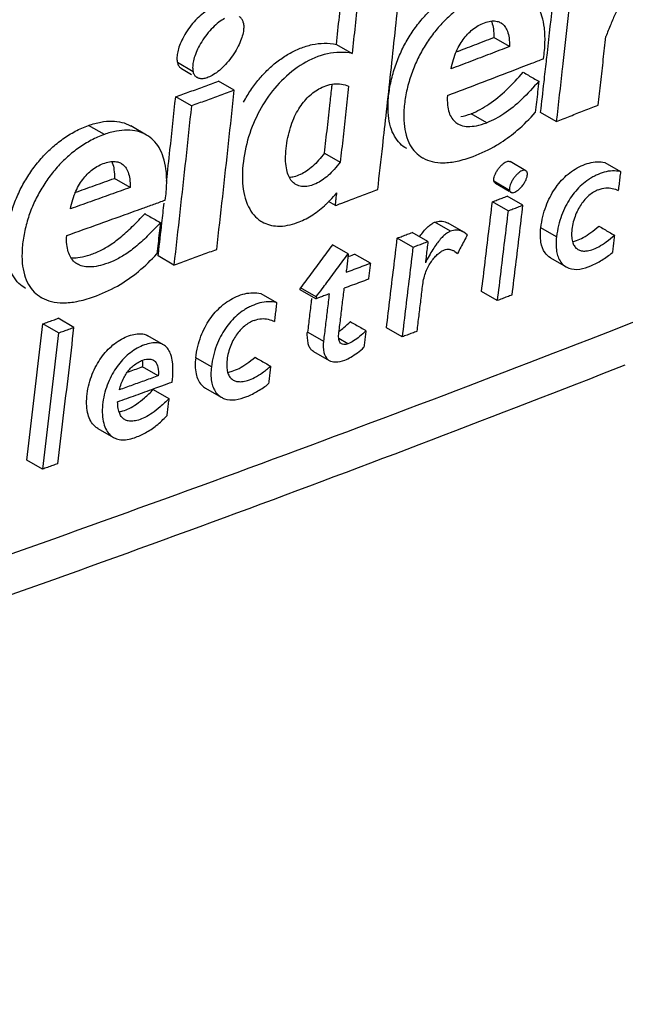
# Model space of a CAD drawing. Extents: x -229 to 1111, y -442 to -148.
# Drawn here: x 253 to 258, y -374 to -365 of the extents above; entities that cross this region are included whole.
import ezdxf

# ---------------------------------------------------------------- set-up
doc = ezdxf.new("R2010")
doc.units = 0
doc.header["$LTSCALE"] = 1.21
doc.header["$MEASUREMENT"] = 0
doc.layers.get('0').update_dxf_attribs({"linetype": 'CONTINUOUS'})

msp = doc.modelspace()

# ---------------------------------------------------------------- linework, layer by layer
for p, q in [((257.20826, -365.65344), (257.06625, -365.57142)), ((255.64279, -365.63369), (255.78488, -365.71576)), ((254.3461, -365.88083), (254.20403, -365.79878)), ((254.24015, -365.85185), (254.33215, -365.90499)), ((254.7181, -366.04884), (254.57601, -365.96677)), ((254.3303, -366.19016), (254.18821, -366.10809)), ((257.00248, -366.34244), (256.86055, -366.26046)), ((257.63219, -366.33067), (257.49035, -366.24874)), ((253.54268, -366.44857), (253.40065, -366.36654)), ((253.92474, -366.45398), (253.78267, -366.37192)), ((255.5352, -366.6174), (255.67723, -366.69944)), ((257.35659, -366.7767), (257.21483, -366.69483)), ((258.07207, -366.70182), (258.21369, -366.78362)), ((253.77593, -366.92834), (253.63386, -366.84628)), ((257.21026, -366.95448), (257.06847, -366.87258)), ((257.08065, -366.89061), (257.20544, -366.96268)), ((257.33042, -367.08853), (257.18865, -367.00664)), ((257.21189, -366.96641), (257.2224, -366.97248)), ((255.63278, -367.09194), (255.57028, -367.05584)), ((257.19526, -367.14059), (257.05347, -367.05869)), ((256.67439, -367.32519), (256.53254, -367.24326)), ((256.7953, -367.33412), (256.65347, -367.25219)), ((256.4706, -367.41749), (256.32854, -367.33544)), ((256.82702, -367.35681), (256.79542, -367.33393)), ((257.63411, -367.37451), (257.49246, -367.29269)), ((255.75037, -367.52836), (255.60842, -367.44638)), ((256.33475, -367.46899), (256.19286, -367.38703)), ((254.17179, -367.63036), (254.02974, -367.54832)), ((255.94974, -367.61425), (255.80768, -367.53219)), ((256.71273, -367.50683), (256.73842, -367.52536)), ((257.57944, -367.56565), (257.72101, -367.64742)), ((254.95981, -367.88725), (255.10178, -367.96925)), ((255.45644, -367.93682), (255.31452, -367.85485)), ((255.45857, -367.91892), (255.31664, -367.83694)), ((257.09717, -367.953), (256.95551, -367.87118)), ((255.45857, -367.91892), (255.45644, -367.93682)), ((253.12868, -368.24475), (252.98664, -368.16271)), ((253.26785, -368.19502), (253.12582, -368.11299)), ((255.3842, -368.23901), (255.5257, -368.32074)), ((256.23682, -368.28149), (256.09504, -368.1996)), ((254.07735, -368.35248), (253.93534, -368.27046)), ((255.74721, -368.34356), (255.66462, -368.29585)), ((255.43415, -368.4122), (255.57601, -368.49413)), ((254.51113, -368.55285), (254.36917, -368.47086)), ((254.03098, -368.63271), (253.88899, -368.5507)), ((253.9843, -368.75803), (254.12626, -368.84002)), ((254.45904, -368.74579), (254.60097, -368.82777)), ((253.48347, -369.10939), (253.62544, -369.19139)), ((252.98227, -369.47843), (252.84028, -369.39643))]:
    msp.add_line(p, q)
at = {"linetype": 'Continuous'}
msp.add_open_spline([(178.38868, -413.53507), (166.12242, -408.90468), (169.30408, -385.06821), (172.48574, -361.23175), (173.77039, -345.56227), (175.65319, -322.59668), (162.56444, -292.18334), (182.36389, -266.66038), (213.38045, -279.36133), (238.03773, -260.61044), (267.06786, -248.51684), (274.29424, -253.09741), (274.42467, -253.1855)], degree=3, knots=[434.0367702, 434.0367702, 434.0367702, 434.0367702, 486.2874243, 486.2874243, 486.2874243, 532.9323828, 554.6514768, 580.2153552, 607.4393919, 639.2067029, 674.7913574, 675.4595365, 675.4595365, 675.4595365, 675.4595365], dxfattribs=at)
msp.add_spline([(174.42908, -362.20304), (172.97158, -315.58086), (169.08491, -294.21236), (185.11743, -274.3008), (212.32413, -275.2721), (241.47418, -262.64525), (275.96839, -253.9036), (279.85507, -297.61189), (281.31257, -355.88962), (282.28423, -395.22709), (248.27585, -402.5118), (208.43746, -410.76781), (180.74493, -414.65299), (174.42908, -362.20304)], degree=3, dxfattribs=at)
for points, start_tangent, end_tangent in [([(265.25329, -361.18629), (255.25769, -363.32416), (245.25865, -365.45957), (235.25618, -367.59253)], (-0.9778513, -0.209301), (-0.9780423, -0.2084064)), ([(255.64279, -365.63369), (255.66933, -365.38306), (255.69558, -365.13219), (255.72154, -364.88107)], (0.1060816, 0.9943574), (0.1020752, 0.9947767)), ([(256.06136, -366.55253), (256.09606, -366.24085), (256.17307, -365.53128), (256.24755, -364.81957)], (0.1115089, 0.9937634), (0.1021776, 0.9947662)), ([(257.54457, -365.76995), (257.59765, -365.29018), (257.64959, -364.80943)], (0.1112412, 0.9937934), (0.1060822, 0.9943574)), ([(255.86366, -364.96316), (255.83772, -365.2143), (255.81145, -365.46516), (255.78488, -365.71576)], (-0.1021051, -0.9947736), (-0.1061325, -0.994352)), ([(257.7916, -364.89146), (257.73963, -365.37219), (257.69173, -365.8051)], (-0.1061912, -0.9943457), (-0.1111413, -0.9938046)), ([(256.27842, -366.57692), (256.21928, -366.5316), (256.16853, -366.46461), (256.13317, -366.38068), (256.11335, -366.27722), (256.11107, -366.15342), (256.12703, -366.01751), (256.16017, -365.87829), (256.20772, -365.74608), (256.26705, -365.62339), (256.3375, -365.50906), (256.4194, -365.40267), (256.51091, -365.30669), (256.6118, -365.22223), (256.72143, -365.15151), (256.83946, -365.09629)], (-0.864998, 0.5017753), (0.9344713, 0.3560385)), ([(256.98156, -365.17836), (256.86487, -365.23284), (256.75618, -365.30262), (256.6559, -365.38604), (256.56456, -365.48117), (256.48256, -365.58684), (256.41151, -365.70115), (256.35207, -365.82279), (256.30448, -365.95297), (256.27076, -366.09039), (256.25373, -366.22528), (256.25446, -366.34925), (256.27298, -366.45504), (256.3076, -366.54136), (256.35776, -366.61003), (256.42041, -366.65894)], (-0.9344596, -0.3560692), (0.8650478, -0.5016895)), ([(257.52982, -365.61115), (257.52406, -365.48345), (257.50161, -365.37769), (257.46441, -365.29163), (257.4133, -365.22385), (257.35401, -365.17824)], (0.0234431, 0.9997252), (-0.8654681, 0.500964)), ([(258.23312, -365.22873), (258.213, -365.26375), (258.16781, -365.3528), (258.12421, -365.45296), (258.08097, -365.56335)], (-0.5127389, -0.8585446), (-0.3559863, -0.9344912)), ([(254.6207, -365.29934), (254.60442, -365.29251), (254.57295, -365.28948), (254.53447, -365.297), (254.48954, -365.31674), (254.43856, -365.35038), (254.38334, -365.39908), (254.3285, -365.46042), (254.28042, -365.52862), (254.24333, -365.59631), (254.21802, -365.65887), (254.20377, -365.71413), (254.19952, -365.76098), (254.20399, -365.79875)], (-0.8675284, 0.4973876), (0.2416092, -0.9703736)), ([(254.631, -365.39917), (254.57929, -365.43351), (254.52444, -365.48215), (254.47069, -365.54238), (254.42355, -365.60904), (254.38636, -365.67642), (254.36061, -365.73944)], (-0.8753677, -0.4834577), (-0.317883, -0.9481299)), ([(254.79973, -365.4346), (254.78851, -365.40723), (254.77095, -365.38691), (254.76281, -365.38142)], (-0.2454408, 0.9694116), (-0.867492, 0.4974511)), ([(254.79973, -365.4346), (254.80407, -365.47068), (254.80036, -365.51627), (254.78683, -365.57089)], (0.2433135, -0.9699477), (-0.3074732, -0.9515567)), ([(256.68114, -365.85445), (256.70148, -365.77), (256.72914, -365.69487), (256.76194, -365.63056), (256.79871, -365.57622), (256.84034, -365.52912), (256.88715, -365.48883)], (0.1802678, 0.9836176), (0.8044205, 0.5940603)), ([(256.88715, -365.48883), (256.93972, -365.45608), (256.99774, -365.43203), (257.05166, -365.42139), (257.09705, -365.42485), (257.12991, -365.43789)], (0.8044205, 0.5940603), (0.8655261, -0.5008638)), ([(257.04395, -365.42267), (257.04787, -365.43239), (257.06262, -365.49283)], (0.3972917, -0.9176924), (0.1370601, -0.9905627)), ([(257.06262, -365.49283), (257.06625, -365.5714)], (0.1370601, -0.9905627), (-0.0304125, -0.9995374)), ([(257.12991, -365.43789), (257.13534, -365.44124), (257.1663, -365.47046), (257.18977, -365.51407), (257.20461, -365.57463), (257.20826, -365.65344)], (0.8655261, -0.5008638), (-0.0305337, -0.9995337)), ([(254.78683, -365.57089), (254.76201, -365.63332), (254.72546, -365.70109), (254.67803, -365.76942), (254.62409, -365.83086), (254.56912, -365.88001), (254.51761, -365.91473)], (-0.3074732, -0.9515567), (-0.8705751, -0.4920356)), ([(256.72688, -365.70103), (256.8908, -365.63853), (257.06625, -365.57142)], (0.9345512, 0.3558286), (0.9338126, 0.3577626)), ([(258.01081, -366.18359), (258.03441, -365.97703), (258.0578, -365.77028), (258.08097, -365.56335)], (0.1141002, 0.9934692), (0.1107111, 0.9938526)), ([(254.80324, -366.15532), (254.86862, -366.04673), (254.94221, -365.94869), (255.02445, -365.8604), (255.11499, -365.78301), (255.21278, -365.71841), (255.31526, -365.66892), (255.42198, -365.63567), (255.53163, -365.62274), (255.64275, -365.63367)], (0.4721433, 0.8815218), (0.978559, -0.2059665)), ([(257.20826, -365.65344), (257.03283, -365.72056), (256.85712, -365.78756), (256.68114, -365.85445)], (-0.9337894, -0.3578232), (-0.934939, -0.3548086)), ([(257.51664, -365.76322), (257.52982, -365.61115)], (0.1421386, 0.9898468), (0.0234431, 0.9997252)), ([(254.36061, -365.73944), (254.34602, -365.79533), (254.34161, -365.84298), (254.3461, -365.88083)], (-0.317883, -0.9481299), (0.2416588, -0.9703613)), ([(255.78488, -365.71576), (255.56143, -365.71835), (255.34087, -365.80867)], (-0.9785593, 0.2059652), (-0.8572064, -0.514973)), ([(257.4111, -365.80388), (257.51664, -365.76322)], (0.9332672, 0.3591828), (0.933032, 0.3597933)), ([(257.5425, -365.78847), (257.54457, -365.76995)], (0.1113401, 0.9937824), (0.1112411, 0.9937934)), ([(254.20399, -365.79875), (254.21576, -365.82773), (254.23407, -365.84788), (254.24016, -365.85183)], (0.2415781, -0.9703814), (0.8675549, -0.4973414)), ([(255.34087, -365.80867), (255.14637, -365.96241), (254.9945, -366.15354), (254.88067, -366.37767), (254.81024, -366.62873), (254.79408, -366.88998), (254.8473, -367.10415), (254.95943, -367.23363), (254.97005, -367.24004)], (-0.8572064, -0.514973), (0.868403, -0.4958591)), ([(257.22746, -365.87444), (257.31481, -365.84091)], (0.9336742, 0.3581237), (0.933481, 0.3586269)), ([(257.31481, -365.84091), (257.4111, -365.80388)], (0.933481, 0.3586269), (0.9332672, 0.3591828)), ([(257.52172, -365.97313), (257.5425, -365.78847)], (0.1123367, 0.9936702), (0.11134, 0.9937824)), ([(257.68649, -365.85193), (257.63219, -366.33067)], (-0.1113963, -0.9937761), (-0.1140125, -0.9934793)), ([(257.69173, -365.8051), (257.68649, -365.85193)], (-0.1111413, -0.9938046), (-0.1113963, -0.9937761)), ([(254.38225, -365.9339), (254.37585, -365.92972), (254.35771, -365.90958), (254.3461, -365.88083)], (-0.8675462, 0.4973567), (-0.2416588, 0.9703613)), ([(254.40068, -365.94132), (254.38225, -365.9339)], (-0.9682444, 0.2500055), (-0.8675462, 0.4973567)), ([(254.51761, -365.91473), (254.47173, -365.9356), (254.43247, -365.94383), (254.40068, -365.94132)], (-0.8705751, -0.4920356), (-0.9682444, 0.2500055)), ([(256.64685, -366.09595), (256.93753, -365.98535), (257.22746, -365.87444)], (0.934942, 0.3548005), (0.9336742, 0.3581236)), ([(256.86052, -366.26044), (257.02263, -366.17529), (257.18102, -366.0455), (257.33386, -365.88492)], (0.9340744, 0.3570785), (0.664187, 0.7475665)), ([(257.33191, -365.88536), (257.37931, -365.91286), (257.42673, -365.94025), (257.47412, -365.96774)], (0.8659387, -0.5001501), (0.8659387, -0.5001501)), ([(254.18821, -366.10809), (254.31761, -366.06104), (254.44687, -366.01393)], (0.93993, 0.3413672), (0.9394202, 0.3427676)), ([(254.44687, -366.01393), (254.576, -365.96676)], (0.9394202, 0.3427676), (0.9391639, 0.3434692)), ([(255.18769, -366.57576), (255.20314, -366.47673), (255.22631, -366.3867), (255.2563, -366.3055), (255.29218, -366.23379), (255.33359, -366.17128), (255.37914, -366.11806), (255.4293, -366.07302), (255.48455, -366.03637), (255.54612, -366.00781)], (0.1096175, 0.9939738), (0.9374164, 0.3482104)), ([(255.54612, -366.00781), (255.61889, -365.99147), (255.68818, -365.9928), (255.75302, -366.01197)], (0.9374164, 0.3482104), (0.8888586, -0.4581816)), ([(255.58594, -366.15928), (255.60183, -366.01388)], (0.1090087, 0.9940408), (0.1082326, 0.9941256)), ([(255.60183, -366.01388), (255.6039, -365.99485)], (0.1082327, 0.9941256), (0.1081121, 0.9941387)), ([(255.75302, -366.01197), (255.72802, -366.24136), (255.70276, -366.47051), (255.67723, -366.69944)], (-0.1077271, -0.9941805), (-0.1114486, -0.9937702)), ([(257.47412, -365.96774), (257.31795, -366.13227)], (-0.6644028, -0.7473747), (-0.7248243, -0.6889338)), ([(257.47412, -365.96774), (257.46359, -366.06136)], (-0.1115424, -0.9937597), (-0.1120682, -0.9937005)), ([(257.49035, -366.24874), (257.52172, -365.97313)], (0.1138607, 0.9934967), (0.1123367, 0.9936702)), ([(254.10574, -366.8704), (254.13654, -366.58914), (254.18822, -366.1081)], (0.1095956, 0.9939763), (0.1055175, 0.9944175)), ([(254.7181, -366.04884), (254.58898, -366.09601), (254.45971, -366.14311), (254.3303, -366.19016)], (-0.9391719, -0.3434475), (-0.9399411, -0.3413367)), ([(254.55949, -367.48898), (254.61352, -367.00993), (254.66639, -366.52988), (254.7181, -366.04884)], (0.1133755, 0.9935522), (0.1055915, 0.9944096)), ([(256.64685, -366.09595), (256.64832, -366.183), (256.66228, -366.25034), (256.68748, -366.3026), (256.72304, -366.34117), (256.73975, -366.35234)], (-0.0591764, -0.9982475), (0.8665491, -0.4990918)), ([(257.46359, -366.06136), (257.45301, -366.15493), (257.4424, -366.24843)], (-0.1120683, -0.9937005), (-0.1130745, -0.9935865)), ([(254.3303, -366.19016), (254.27862, -366.67122), (254.22579, -367.15129), (254.17179, -367.63036)], (-0.1055219, -0.994417), (-0.1133016, -0.9935606)), ([(255.5352, -366.6174), (255.56069, -366.38844), (255.58594, -366.15928)], (0.1113682, 0.9937792), (0.1090087, 0.9940408)), ([(257.31795, -366.13227), (257.15869, -366.26118), (257.00248, -366.34244)], (-0.7248243, -0.6889338), (-0.934046, -0.3571527)), ([(257.63219, -366.33067), (257.75854, -366.2817), (257.88475, -366.23268), (258.0108, -366.18359)], (0.9325691, 0.3609915), (0.9317098, 0.3632036)), ([(256.76706, -366.28753), (256.86052, -366.26044)], (0.9824228, 0.1866694), (0.9340759, 0.3570746)), ([(257.13175, -366.52147), (257.27958, -366.41043), (257.4424, -366.24843)], (0.8401046, 0.5424245), (0.6565689, 0.7542661)), ([(252.7053, -367.14217), (252.75368, -367.0098), (252.8143, -366.8872), (252.88647, -366.77318), (252.97043, -366.66741), (253.06425, -366.57238), (253.16763, -366.4892), (253.27988, -366.42), (253.40061, -366.36651)], (0.2895747, 0.9571554), (0.9414571, 0.3371327)), ([(253.40061, -366.36651), (253.51156, -366.3363), (253.61182, -366.32748), (253.70096, -366.33895), (253.77871, -366.36967), (253.78267, -366.37192)], (0.9414582, 0.3371297), (0.8655275, -0.5008615)), ([(256.73975, -366.35234), (256.76978, -366.36579), (256.83123, -366.37618), (256.90874, -366.36958), (257.00248, -366.34244)], (0.8665491, -0.4990918), (0.934046, 0.3571527)), ([(253.54268, -366.44857), (253.42346, -366.50123), (253.31216, -366.56948), (253.20931, -366.65169), (253.11559, -366.74593), (253.03153, -366.85096), (252.95882, -366.96482), (252.89814, -367.08621), (252.84976, -367.21625), (252.81577, -367.35362), (252.79895, -367.48863), (252.80041, -367.6129), (252.8201, -367.71909), (252.85624, -367.80586), (252.90818, -367.87503), (252.97154, -367.92386)], (-0.9414766, -0.3370784), (0.8650657, -0.5016585)), ([(253.92474, -366.45399), (253.91851, -366.45048), (253.84039, -366.42034), (253.7512, -366.40951), (253.65181, -366.41869), (253.54268, -366.44857)], (-0.8655131, 0.5008863), (-0.9414766, -0.3370784)), ([(254.09356, -367.04271), (254.10657, -366.8897), (254.10006, -366.76121), (254.0764, -366.65476), (254.0377, -366.5681), (253.98487, -366.49974), (253.92474, -366.45399)], (0.1423673, 0.9898139), (-0.8655131, 0.5008863)), ([(255.27613, -366.90202), (255.26332, -366.89364), (255.23108, -366.86104), (255.20615, -366.81438), (255.18945, -366.75188), (255.18262, -366.67281), (255.18769, -366.57576)], (-0.8659948, 0.5000531), (0.1096175, 0.9939738)), ([(256.01652, -366.94825), (256.06136, -366.55253)], (0.1136661, 0.993519), (0.1115089, 0.9937634)), ([(256.87995, -366.64671), (257.0924, -366.54581), (257.13175, -366.52147)], (0.9342304, 0.3566701), (0.8401046, 0.5424245)), ([(255.53517, -366.61739), (255.48169, -366.68166), (255.42688, -366.73721), (255.37078, -366.78125), (255.31745, -366.81101)], (-0.6158129, -0.7878924), (-0.9092124, -0.4163325)), ([(256.42041, -366.65894), (256.42485, -366.66146), (256.50906, -366.69355), (256.61173, -366.70447), (256.73467, -366.69033), (256.87995, -366.64671)], (0.8650478, -0.5016895), (0.9342304, 0.3566701)), ([(253.44833, -366.75723), (253.50356, -366.72483), (253.56099, -366.70272), (253.61604, -366.69309), (253.66322, -366.69769), (253.69502, -366.71071)], (0.8187146, 0.5742007), (0.8655656, -0.5007955)), ([(253.60942, -366.6939), (253.61476, -366.70664), (253.62996, -366.76756)], (0.4169356, -0.908936), (0.141346, -0.9899603)), ([(253.69502, -366.71071), (253.70171, -366.71488), (253.73294, -366.74459), (253.75696, -366.78905), (253.77204, -366.84965), (253.77594, -366.92834)], (0.8655656, -0.5007955), (-0.0278722, -0.9996115)), ([(255.67723, -366.69944), (255.62307, -366.76446), (255.56814, -366.81996), (255.51257, -366.86347), (255.45662, -366.89437)], (-0.6158348, -0.7878753), (-0.9127248, -0.4085749)), ([(257.07874, -366.81071), (257.09221, -366.78367), (257.11041, -366.75631), (257.131, -366.73225), (257.15162, -366.71338), (257.17057, -366.70026), (257.18752, -366.69265), (257.20235, -366.69099), (257.21433, -366.69454), (257.21483, -366.69483)], (0.3851848, 0.9228395), (0.8647432, -0.5022143)), ([(257.49245, -367.29269), (257.51095, -367.19024), (257.53924, -367.09796), (257.57553, -367.01545), (257.61806, -366.94268), (257.66689, -366.87838), (257.72281, -366.82145), (257.78676, -366.77222), (257.85643, -366.73364), (257.92924, -366.70724), (258.00176, -366.6968), (258.07205, -366.70181)], (0.1198904, 0.9927871), (0.9910656, -0.1333755)), ([(253.23649, -367.12162), (253.25711, -367.03704), (253.28508, -366.96264), (253.31895, -366.898), (253.35726, -366.84331), (253.39987, -366.79703), (253.44833, -366.75723)], (0.1808512, 0.9835105), (0.8187146, 0.5742007)), ([(253.62996, -366.76756), (253.63386, -366.84627)], (0.141346, -0.9899603), (-0.0278645, -0.9996117)), ([(255.31745, -366.81101), (255.31403, -366.81256), (255.25883, -366.83167), (255.21827, -366.83811)], (-0.9092124, -0.4163326), (-0.9980158, -0.0629632)), ([(257.06845, -366.87258), (257.06717, -366.85632), (257.07045, -366.8353), (257.07874, -366.81071)], (-0.2365924, 0.971609), (0.3851848, 0.9228395)), ([(257.35659, -366.7767), (257.35607, -366.77641), (257.3441, -366.77287), (257.32929, -366.77453), (257.31237, -366.78213), (257.29345, -366.79523), (257.27285, -366.81407), (257.25226, -366.8381), (257.23405, -366.86546), (257.22055, -366.89252), (257.21224, -366.91714), (257.20893, -366.93818)], (-0.8647942, 0.5021265), (-0.0488433, -0.9988065)), ([(257.29928, -366.94198), (257.32333, -366.9157), (257.34413, -366.88575), (257.35851, -366.8575), (257.36711, -366.83223), (257.37058, -366.81087)], (0.7288751, 0.6846467), (0.051108, 0.9986931)), ([(257.36925, -366.79437), (257.36463, -366.78391), (257.35659, -366.7767)], (-0.2163055, 0.9763257), (-0.8647942, 0.5021265)), ([(257.37058, -366.81087), (257.36925, -366.79437)], (0.0511079, 0.9986931), (-0.2446892, 0.9696016)), ([(257.95256, -366.83913), (257.92535, -366.85611), (257.86307, -366.90458), (257.80783, -366.96112)], (-0.8639971, -0.5034967), (-0.6517597, -0.7584255)), ([(257.9933, -366.81769), (257.95256, -366.83913)], (-0.9041856, -0.4271397), (-0.8639971, -0.5034967)), ([(258.21369, -366.78363), (258.13994, -366.77871), (258.06581, -366.79046), (257.9933, -366.81769)], (-0.9910818, 0.1332549), (-0.9041856, -0.4271397)), ([(258.21369, -366.78362), (258.20682, -366.84129), (258.19994, -366.89894), (258.19304, -366.95656)], (-0.1180899, -0.9930029), (-0.1190477, -0.9928885)), ([(253.77593, -366.92834), (253.59638, -366.99288), (253.41657, -367.0573), (253.23649, -367.12162)], (-0.9408793, -0.3387421), (-0.9419134, -0.3358558)), ([(253.27451, -366.97525), (253.45432, -366.91082), (253.63386, -366.84628)], (0.9415577, 0.3368517), (0.9408691, 0.3387705)), ([(255.45662, -366.89437), (255.40202, -366.91344), (255.34971, -366.92052), (255.30256, -366.91373), (255.27613, -366.90202)], (-0.9127248, -0.4085749), (-0.8659948, 0.5000531)), ([(257.08067, -366.89057), (257.07406, -366.88475), (257.06845, -366.87258)], (-0.8599771, 0.5103326), (-0.2366153, 0.9716034)), ([(258.01454, -366.94871), (258.0795, -366.93256), (258.139, -366.93678), (258.19304, -366.95656)], (0.9314295, 0.3639218), (0.9060526, -0.4231652)), ([(255.58387, -367.04542), (255.64597, -366.97629)], (0.6935804, 0.7203792), (0.6455629, 0.7637071)), ([(255.63278, -367.09194), (255.63718, -367.0534), (255.64158, -367.01485), (255.64597, -366.97629)], (0.1135865, 0.9935281), (0.1129556, 0.9936)), ([(255.68227, -367.07347), (255.76084, -367.04411), (255.88875, -366.99621), (256.01651, -366.94826)], (0.9368001, 0.3498652), (0.9360971, 0.3517417)), ([(257.05347, -367.05869), (257.09855, -367.04134), (257.1436, -367.024), (257.18864, -367.00664)], (0.9333658, 0.3589266), (0.933066, 0.3597053)), ([(257.20893, -366.93818), (257.2102, -366.95445)], (-0.0488433, -0.9988065), (0.2362784, -0.9716854)), ([(257.2102, -366.95445), (257.21579, -366.9666), (257.22242, -366.97244)], (0.2362785, -0.9716854), (0.8598937, -0.5104731)), ([(257.22242, -366.97244), (257.22529, -366.97388), (257.2386, -366.97565), (257.25587, -366.97144), (257.27641, -366.96036)], (0.8598938, -0.510473), (0.8305547, 0.5569371)), ([(257.27641, -366.96036), (257.29928, -366.94198)], (0.8305547, 0.5569371), (0.7288751, 0.6846467)), ([(257.80783, -366.96112), (257.75917, -367.02541), (257.71674, -367.09825), (257.68048, -367.181), (257.65236, -367.27314), (257.63411, -367.37451)], (-0.6517597, -0.7584255), (-0.1200804, -0.9927642)), ([(258.01454, -366.94871), (257.96943, -366.97136), (257.92806, -367.00163), (257.89043, -367.03888), (257.85667, -367.08242), (257.82703, -367.13252), (257.8015, -367.19104), (257.78231, -367.2571), (257.7722, -367.32292), (257.77182, -367.38194), (257.78114, -367.42864), (257.79859, -367.46325), (257.82368, -367.48732), (257.82762, -367.48974)], (-0.9314295, -0.3639218), (0.8652472, -0.5013455)), ([(253.89005, -367.1163), (253.98956, -367.08035)], (0.9405955, 0.3395294), (0.9404014, 0.3400666)), ([(253.98956, -367.08035), (254.09356, -367.04271)], (0.9404014, 0.3400666), (0.9401977, 0.3406293)), ([(254.06363, -367.24884), (254.08371, -367.06922)], (0.1116081, 0.9937523), (0.1106471, 0.9938598)), ([(255.28855, -367.24585), (255.41276, -367.18587), (255.53357, -367.09443)], (0.9376092, 0.3476908), (0.7398914, 0.6727264)), ([(255.53357, -367.09443), (255.5567, -367.0727)], (0.7398914, 0.6727264), (0.7180547, 0.6959866)), ([(255.5567, -367.0727), (255.57201, -367.05756)], (0.7180547, 0.6959866), (0.7040667, 0.7101339)), ([(255.57201, -367.05756), (255.58387, -367.04542)], (0.7040667, 0.7101339), (0.6935805, 0.7203792)), ([(255.63278, -367.09194), (255.68227, -367.07347)], (0.9369036, 0.3495879), (0.9368001, 0.3498652)), ([(256.95551, -367.87118), (256.98854, -367.60067), (257.02119, -367.32984), (257.05347, -367.05869)], (0.121937, 0.9925378), (0.1174597, 0.9930777)), ([(257.19526, -367.14059), (257.24034, -367.12324), (257.28539, -367.10589), (257.33042, -367.08853)], (0.9333274, 0.3590265), (0.9330258, 0.3598094)), ([(257.23231, -367.90093), (257.26539, -367.63046), (257.29809, -367.35966), (257.33042, -367.08853)], (0.12216, 0.9925104), (0.117654, 0.9930546)), ([(253.20199, -367.36315), (253.4999, -367.25664), (253.79709, -367.14983)], (0.9419184, 0.3358419), (0.9407761, 0.3390284)), ([(253.30293, -367.56359), (253.38886, -367.5455), (253.48812, -367.50815), (253.58724, -367.45403), (253.68651, -367.38115), (253.79473, -367.28283), (253.91098, -367.16391)], (0.9937446, 0.1116763), (0.676244, 0.7366777)), ([(253.79709, -367.14983), (253.89005, -367.1163)], (0.9407761, 0.3390284), (0.9405955, 0.3395294)), ([(253.90762, -367.16493), (253.95504, -367.19241), (254.00247, -367.21981), (254.04988, -367.24729)], (0.8659387, -0.5001501), (0.8659387, -0.5001501)), ([(257.19527, -367.14058), (257.16294, -367.41172), (257.13025, -367.68252), (257.09717, -367.953)], (-0.1176226, -0.9930584), (-0.1221274, -0.9925144)), ([(254.04988, -367.24729), (253.93103, -367.37052), (253.82184, -367.46873)], (-0.6765143, -0.7364295), (-0.7759465, -0.6307987)), ([(254.03187, -367.52961), (254.06363, -367.24884)], (0.1131483, 0.9935781), (0.1116081, 0.9937523)), ([(254.04988, -367.24729), (254.0394, -367.34095)], (-0.1108496, -0.9938372), (-0.1113677, -0.9937793)), ([(254.97005, -367.24004), (255.10916, -367.27846), (255.28855, -367.24585)], (0.868403, -0.4958591), (0.9376092, 0.3476908)), ([(256.40704, -367.35787), (256.44063, -367.31562), (256.47336, -367.28201), (256.50456, -367.25771)], (0.5903249, 0.8071658), (0.8397542, 0.5429667)), ([(256.50456, -367.25771), (256.53253, -367.24325)], (0.8397542, 0.5429667), (0.934502, 0.3559579)), ([(256.53253, -367.24325), (256.58734, -367.23282), (256.6394, -367.24494), (256.65349, -367.25217)], (0.9345085, 0.3559407), (0.8661186, -0.4998386)), ([(257.94459, -367.33736), (258.0183, -367.27826)], (0.8062857, 0.5915262), (0.7566782, 0.6537875)), ([(258.017, -367.27855), (258.06424, -367.30589), (258.11149, -367.33318), (258.15872, -367.36052)], (0.8659387, -0.5001501), (0.8659387, -0.5001501)), ([(253.29895, -367.62211), (253.27299, -367.60349), (253.23947, -367.56332), (253.21595, -367.51093), (253.20318, -367.44488), (253.20199, -367.36315)], (-0.8649992, 0.5017732), (0.0571538, 0.9983654)), ([(254.0394, -367.34095), (254.02889, -367.43455), (254.01834, -367.52809)], (-0.1113677, -0.9937793), (-0.1123732, -0.9936661)), ([(256.19286, -367.38703), (256.23853, -367.36974), (256.28419, -367.35243), (256.32982, -367.33513)], (0.9352387, 0.3540178), (0.9349447, 0.3547934)), ([(256.3955, -367.37407), (256.40704, -367.35787)], (0.5703761, 0.8213836), (0.5903249, 0.8071657)), ([(256.67439, -367.32519), (256.6465, -367.3396), (256.61535, -367.36383), (256.58269, -367.39733)], (-0.9344798, -0.3560162), (-0.6583893, -0.7526776)), ([(256.72832, -367.31474), (256.67439, -367.32519)], (-0.9999399, 0.0109657), (-0.9344798, -0.3560162)), ([(256.79532, -367.33409), (256.77997, -367.32629), (256.72832, -367.31474)], (-0.8660278, 0.4999959), (-0.9999399, 0.0109657)), ([(256.82702, -367.35681), (256.79723, -367.41336)], (-0.4649213, -0.885352), (-0.4645756, -0.8855335)), ([(257.57965, -367.56531), (257.53029, -367.52012), (257.49341, -367.42414), (257.49245, -367.29269)], (-0.8586035, 0.5126403), (0.1198929, 0.9927868)), ([(257.63411, -367.37451), (257.63521, -367.50696), (257.67308, -367.60359), (257.72125, -367.64704)], (-0.1200804, -0.9927642), (0.8590213, -0.5119398)), ([(257.77912, -367.41856), (257.81394, -367.40921), (257.87594, -367.38179), (257.94459, -367.33736)], (0.9818837, 0.1894845), (0.8062857, 0.5915263)), ([(257.95367, -367.49157), (258.01562, -367.46455), (258.08452, -367.42028), (258.15872, -367.36052)], (0.9496004, 0.313463), (0.7570638, 0.6533409)), ([(258.15872, -367.36052), (258.15228, -367.41308), (258.14584, -367.46561), (258.13938, -367.51813)], (-0.1213298, -0.9926122), (-0.1222087, -0.9925044)), ([(252.8295, -367.84181), (252.76997, -367.79678), (252.71747, -367.72948), (252.68061, -367.64546), (252.6595, -367.54195), (252.6563, -367.418)], (-0.8650535, 0.5016796), (0.0479212, 0.9988511)), ([(255.60842, -367.44638), (255.51037, -367.57701), (255.41401, -367.70768), (255.31664, -367.83694)], (-0.5976589, -0.8017505), (-0.5993518, -0.8004857)), ([(256.16063, -367.65821), (256.19287, -367.38703)], (0.1187964, 0.9929186), (0.1172904, 0.9930977)), ([(256.33475, -367.46899), (256.38006, -367.45183), (256.42534, -367.43466), (256.4706, -367.41749)], (0.9352107, 0.3540918), (0.9349175, 0.3548652)), ([(256.4706, -367.41749), (256.46295, -367.48208), (256.45527, -367.54664), (256.44758, -367.6112)], (-0.1174581, -0.9930778), (-0.1185267, -0.9929509)), ([(256.5472, -367.44214), (256.51517, -367.4896)], (-0.5870154, -0.8095757), (-0.5337543, -0.8456396)), ([(256.58269, -367.39733), (256.54913, -367.4395), (256.5472, -367.44214)], (-0.6583893, -0.7526776), (-0.5870154, -0.8095757)), ([(256.79723, -367.41336), (256.76795, -367.46937), (256.73842, -367.52536)], (-0.4645756, -0.8855335), (-0.4656644, -0.8849614)), ([(253.82184, -367.46873), (253.71888, -367.54265), (253.62138, -367.59413), (253.5298, -367.62789), (253.4468, -367.64543), (253.37525, -367.64613), (253.31765, -367.63147), (253.29895, -367.62211)], (-0.7759465, -0.6307987), (-0.8649992, 0.5017732)), ([(253.44342, -367.91843), (253.66063, -367.82073), (253.85195, -367.68802), (254.01834, -367.52809)], (0.9412822, 0.3376207), (0.6683222, 0.7438719)), ([(254.02974, -367.54832), (254.03187, -367.52961)], (0.1132525, 0.9935662), (0.1131483, 0.9935781)), ([(254.17179, -367.63036), (254.30116, -367.5833), (254.4304, -367.53617), (254.55949, -367.48899)], (0.9398696, 0.3415336), (0.9390981, 0.3436491)), ([(255.51463, -367.84461), (255.5558, -367.78983), (255.65216, -367.65915), (255.75037, -367.52837)], (0.6029953, 0.7977447), (0.5976865, 0.8017299)), ([(255.75037, -367.52836), (255.74379, -367.58442), (255.7372, -367.64046), (255.73059, -367.69647)], (-0.1163726, -0.9932056), (-0.1172969, -0.9930969)), ([(255.74724, -367.55503), (255.75876, -367.5507)], (0.9361848, 0.3515083), (0.9361605, 0.3515729)), ([(255.75876, -367.5507), (255.80871, -367.53194)], (0.9361605, 0.3515728), (0.9360552, 0.3518531)), ([(256.33476, -367.46898), (256.30248, -367.74015), (256.26984, -368.01098), (256.23682, -368.28149)], (-0.117428, -0.9930814), (-0.1219259, -0.9925392)), ([(256.48133, -367.54696), (256.44758, -367.61117)], (-0.4842263, -0.8749428), (-0.4510849, -0.8924811)), ([(256.51517, -367.4896), (256.48133, -367.54696)], (-0.5337543, -0.8456396), (-0.4842263, -0.8749428)), ([(256.5328, -367.55942), (256.56363, -367.52877), (256.59377, -367.50615)], (0.6653563, 0.7465259), (0.8467329, 0.5320182)), ([(256.59377, -367.50615), (256.62112, -367.49225)], (0.846733, 0.5320181), (0.9345463, 0.3558416)), ([(256.62112, -367.49225), (256.66178, -367.4882), (256.68904, -367.4953)], (0.9345463, 0.3558416), (0.9334651, -0.3586682)), ([(256.68904, -367.4953), (256.70073, -367.50035)], (0.9334651, -0.3586681), (0.9020274, -0.4316787)), ([(256.70073, -367.50035), (256.71279, -367.50672)], (0.9020274, -0.4316788), (0.8650293, -0.5017214)), ([(257.82762, -367.48974), (257.85755, -367.50108), (257.90072, -367.50318), (257.95367, -367.49157)], (0.8652472, -0.5013455), (0.9496004, 0.313463)), ([(257.94448, -367.63853), (258.04435, -367.58635), (258.13938, -367.51813)], (0.9206275, 0.3904421), (0.7496698, 0.6618121)), ([(253.23989, -367.56477), (253.30293, -367.56359)], (0.9961118, -0.0880982), (0.9937446, 0.1116763)), ([(255.8037, -367.66908), (255.87675, -367.64167), (255.94974, -367.61425)], (0.9363376, 0.3511011), (0.9360334, 0.3519112)), ([(255.94974, -367.61425), (255.94405, -367.66237), (255.93835, -367.71047), (255.93263, -367.75856)], (-0.1173439, -0.9930913), (-0.1181391, -0.9929971)), ([(256.42415, -367.80662), (256.43544, -367.74634), (256.45305, -367.69119), (256.47589, -367.64129), (256.50285, -367.59734)], (0.1196081, 0.9928212), (0.5730809, 0.8194988)), ([(256.50285, -367.59734), (256.5328, -367.55942)], (0.5730809, 0.8194988), (0.6653563, 0.7465259)), ([(257.72125, -367.64704), (257.74682, -367.65933), (257.84379, -367.66759), (257.94448, -367.63853)], (0.8590213, -0.5119398), (0.9206275, 0.3904421)), ([(255.73059, -367.69647), (255.8037, -367.66908)], (0.9364963, 0.3506774), (0.9363376, 0.3511011)), ([(256.12802, -367.92907), (256.16063, -367.65821)], (0.1202642, 0.9927419), (0.1187964, 0.9929186)), ([(255.85965, -367.78598), (255.7866, -367.81339), (255.71349, -367.84079)], (-0.9361841, -0.3515102), (-0.9364877, -0.3507005)), ([(255.93263, -367.75856), (255.85965, -367.78598)], (-0.9360246, -0.3519346), (-0.9361841, -0.3515102)), ([(256.37263, -368.22998), (256.38991, -368.08895), (256.40708, -367.94783), (256.42415, -367.80662)], (0.1219571, 0.9925354), (0.1196075, 0.9928213)), ([(254.36916, -368.47085), (254.38781, -368.36808), (254.41655, -368.27577), (254.4535, -368.19349), (254.49684, -368.1212), (254.5466, -368.05759), (254.60354, -368.00156), (254.66866, -367.95337), (254.73958, -367.91591), (254.81375, -367.89059), (254.88783, -367.88109), (254.9598, -367.88724)], (0.1192879, 0.9928597), (0.98869, -0.1499733)), ([(255.31452, -367.85485), (255.31523, -367.84888), (255.31593, -367.84291), (255.31664, -367.83694)], (0.11792, 0.9930231), (0.117822, 0.9930347)), ([(255.45857, -367.91892), (255.51463, -367.84461)], (0.5993806, 0.8004642), (0.6029953, 0.7977447)), ([(255.57722, -367.89176), (255.53698, -367.90678), (255.49672, -367.9218), (255.46417, -367.93394)], (-0.9367737, -0.3499358), (-0.9370081, -0.3493076)), ([(255.57722, -367.89175), (255.56015, -368.03484), (255.54298, -368.17784), (255.5257, -368.32074)], (-0.1180627, -0.9930061), (-0.120433, -0.9927215)), ([(255.66342, -368.25771), (255.68021, -368.11882), (255.6969, -367.97985), (255.71349, -367.84079)], (0.1203959, 0.992726), (0.1180918, 0.9930027)), ([(257.23231, -367.90093), (257.18728, -367.91829), (257.14224, -367.93565), (257.09717, -367.953)], (-0.9329702, -0.3599537), (-0.9332723, -0.3591697)), ([(252.97154, -367.92386), (252.97731, -367.92712), (253.06381, -367.96016), (253.16907, -367.97237), (253.29492, -367.95991), (253.44342, -367.91843)], (0.8650657, -0.5016585), (0.9412822, 0.3376207)), ([(254.87598, -368.00037), (254.83811, -368.01924)], (-0.9118854, -0.410445), (-0.8767894, -0.4808745)), ([(255.10178, -367.96925), (255.02591, -367.96315), (254.94993, -367.97408), (254.87598, -368.00037)], (-0.9886965, 0.1499305), (-0.9118854, -0.410445)), ([(255.10178, -367.96925), (255.09495, -368.02694), (255.08811, -368.08461), (255.08125, -368.14225)], (-0.1173885, -0.9930861), (-0.1183411, -0.992973)), ([(255.3842, -368.23901), (255.4011, -368.09597), (255.41824, -367.95296)], (0.1202964, 0.992738), (0.1191385, 0.9928776)), ([(255.41824, -367.95296), (255.42069, -367.93256)], (0.1191384, 0.9928777), (0.1187541, 0.9929237)), ([(255.46417, -367.93394), (255.45644, -367.93682)], (-0.9370081, -0.3493076), (-0.9370259, -0.3492598)), ([(256.09504, -368.1996), (256.12802, -367.92907)], (0.1217606, 0.9925595), (0.1202642, 0.9927419)), ([(258.58854, -368.04743), (251.5276, -370.6578), (244.05045, -373.09378), (236.18806, -375.34544)], (-0.9304968, -0.3663), (-0.9659, -0.2589154)), ([(254.74359, -368.08525), (254.68746, -368.14088), (254.63801, -368.20442), (254.59485, -368.27673), (254.558, -368.3592), (254.5295, -368.45129), (254.51113, -368.55285)], (-0.7556078, -0.6550243), (-0.1193865, -0.9928479)), ([(254.83811, -368.01924), (254.80687, -368.0378), (254.74359, -368.08525)], (-0.8767894, -0.4808745), (-0.7556078, -0.6550243)), ([(252.84028, -369.39643), (252.88992, -368.98593), (252.93871, -368.57469), (252.98665, -368.16271)], (0.1211789, 0.9926307), (0.1144454, 0.9934295)), ([(252.98664, -368.16271), (253.03305, -368.14614), (253.07944, -368.12957), (253.12581, -368.11298)], (0.9418202, 0.3361171), (0.9415555, 0.3368579)), ([(254.89897, -368.13164), (254.85263, -368.1538), (254.81009, -368.18373), (254.77137, -368.2208), (254.73668, -368.26429), (254.7063, -368.31446), (254.68028, -368.37309), (254.66095, -368.43917), (254.65102, -368.50492), (254.65105, -368.56383), (254.66095, -368.61046), (254.67908, -368.64511), (254.70499, -368.66932), (254.70842, -368.67141)], (-0.9381793, -0.3461498), (0.8649684, -0.5018263)), ([(254.89897, -368.13164), (254.96519, -368.11647), (255.02598, -368.12159), (255.08125, -368.14226)], (0.9381793, 0.3461498), (0.9038377, -0.4278756)), ([(255.71089, -368.19612), (255.76922, -368.14249)], (0.7697078, 0.6383964), (0.7024928, 0.7116908)), ([(255.76815, -368.14273), (255.81549, -368.17013), (255.86283, -368.19748), (255.91014, -368.22486)], (0.8659387, -0.5001501), (0.8659387, -0.5001501)), ([(253.12868, -368.24475), (253.08074, -368.65673), (253.03193, -369.06796), (252.98227, -369.47843)], (-0.1144726, -0.9934264), (-0.1212497, -0.992622)), ([(253.12141, -369.42869), (253.17108, -369.01822), (253.2199, -368.607), (253.26785, -368.19502)], (0.1212759, 0.9926188), (0.1144976, 0.9934235)), ([(253.12868, -368.24475), (253.1751, -368.22818), (253.22148, -368.2116), (253.26785, -368.19502)], (0.941825, 0.3361037), (0.9415593, 0.3368473)), ([(253.48347, -369.10939), (253.45514, -369.08856), (253.42027, -369.04433), (253.39555, -368.98349), (253.38304, -368.90677), (253.38451, -368.81934), (253.39916, -368.72753), (253.42508, -368.63915), (253.46041, -368.558), (253.50271, -368.48587), (253.55154, -368.42203), (253.60626, -368.36679), (253.66687, -368.32039), (253.73099, -368.285), (253.79531, -368.26179), (253.85372, -368.25242), (253.90359, -368.25746), (253.93533, -368.27048)], (-0.8658072, 0.5003777), (0.8670663, -0.4981927)), ([(255.43416, -368.41219), (255.42079, -368.40262), (255.40162, -368.37828), (255.38802, -368.34275), (255.38146, -368.29516), (255.37828, -368.24082)], (-0.8661396, 0.4998022), (0.1203013, 0.9927374)), ([(255.6649, -368.30489), (255.66342, -368.25771)], (-0.2065562, 0.9784347), (0.1203971, 0.9927258)), ([(255.66739, -368.22891), (255.71089, -368.19612)], (0.8311295, 0.556079), (0.7697078, 0.6383964)), ([(255.91014, -368.22486), (255.85294, -368.27787), (255.79802, -368.31807)], (-0.7032097, -0.7109825), (-0.8498962, -0.5269501)), ([(255.91014, -368.22486), (255.90404, -368.27488), (255.89794, -368.32489), (255.89182, -368.37488)], (-0.1207991, -0.992677), (-0.1216319, -0.9925753)), ([(256.37263, -368.22998), (256.32739, -368.24715), (256.28211, -368.26432), (256.23682, -368.28149)], (-0.9348653, -0.3550026), (-0.935159, -0.3542281)), ([(254.07734, -368.35251), (254.04659, -368.33975), (253.99624, -368.33443), (253.93762, -368.34375), (253.87325, -368.36692), (253.80927, -368.40218)], (-0.8670854, 0.4981595), (-0.8370174, -0.5471762)), ([(254.15607, -368.68941), (254.16334, -368.59009), (254.15913, -368.50777), (254.14431, -368.44192), (254.12029, -368.3928), (254.08765, -368.35913), (254.07734, -368.35251)], (0.1193546, 0.9928517), (-0.8670854, 0.4981595)), ([(255.5257, -368.32074), (255.52929, -368.42224), (255.56576, -368.48717), (255.57603, -368.49408)], (-0.1204336, -0.9927214), (0.8704169, -0.4923153)), ([(255.68925, -368.34357), (255.68013, -368.33683), (255.6649, -368.30489)], (-0.8743857, 0.4852316), (-0.2065562, 0.9784347)), ([(255.74721, -368.34356), (255.70942, -368.34985), (255.68925, -368.34357)], (-0.9362465, -0.351344), (-0.8743857, 0.4852316)), ([(255.79802, -368.31807), (255.74721, -368.34356)], (-0.8498962, -0.5269501), (-0.9362465, -0.351344)), ([(253.80927, -368.40218), (253.74925, -368.44796), (253.69487, -368.50256)], (-0.8370174, -0.5471762), (-0.6589195, -0.7522134)), ([(255.7187, -368.49132), (255.77369, -368.46376), (255.83191, -368.42462)], (0.9362607, 0.3513061), (0.8033582, 0.595496)), ([(255.83191, -368.42462), (255.89182, -368.37488)], (0.8033582, 0.595496), (0.7265732, 0.6870891)), ([(210.40401, -381.36293), (219.18901, -379.723), (227.69511, -377.87331), (235.8876, -375.82116), (243.73306, -373.57457), (251.19953, -371.14224), (258.25659, -368.53352)], (0.9855308, 0.1694964), (0.9304969, 0.3662997)), ([(253.69487, -368.50256), (253.64613, -368.56582)], (-0.6589196, -0.7522134), (-0.5604907, -0.8281607)), ([(253.69614, -368.70326), (253.71806, -368.65265), (253.74321, -368.60962), (253.772, -368.57308), (253.80646, -368.54051), (253.84772, -368.51172), (253.89147, -368.49092)], (0.3466456, 0.9379962), (0.9401996, 0.3406241)), ([(253.88899, -368.5507), (253.88893, -368.49324)], (0.0834164, 0.9965148), (-0.1149706, 0.9933689)), ([(253.89147, -368.49092), (253.95547, -368.48227)], (0.9401996, 0.3406241), (0.990361, -0.1385101)), ([(253.95547, -368.48227), (253.988, -368.49303)], (0.990361, -0.1385101), (0.8708587, -0.4915334)), ([(253.988, -368.49303), (254.00365, -368.50488), (254.02759, -368.55579), (254.03098, -368.63271)], (0.8708587, -0.4915334), (-0.0835028, -0.9965075)), ([(254.36916, -368.47085), (254.3731, -368.61559), (254.42147, -368.71538), (254.45946, -368.74514)], (-0.1192904, -0.9928594), (0.8673102, -0.4977681)), ([(254.65906, -368.60186), (254.69841, -368.59228), (254.76162, -368.56575), (254.83144, -368.52241)], (0.9872874, 0.1589451), (0.8165508, 0.5772736)), ([(254.83144, -368.52241), (254.90627, -368.46429)], (0.8165508, 0.5772736), (0.7657427, 0.643147)), ([(254.90518, -368.46455), (254.95253, -368.49195), (254.99989, -368.5193), (255.04724, -368.5467)], (0.8659387, -0.5001501), (0.8659387, -0.5001501)), ([(255.57603, -368.49408), (255.63177, -368.50804), (255.7187, -368.49132)], (0.8704169, -0.4923153), (0.9362607, 0.3513061)), ([(253.64613, -368.56582), (253.60395, -368.63705), (253.56867, -368.71688)], (-0.5604907, -0.8281607), (-0.3479466, -0.9375144)), ([(253.74985, -368.60119), (253.77157, -368.59332)], (0.9401487, 0.3407646), (0.9401061, 0.3408821)), ([(253.77157, -368.59332), (253.88899, -368.5507)], (0.9401061, 0.3408821), (0.9398753, 0.3415179)), ([(254.51113, -368.55285), (254.51271, -368.68581), (254.55237, -368.78401), (254.60121, -368.8274)], (-0.1193865, -0.9928479), (0.85981, -0.510614)), ([(254.83844, -368.67484), (254.90167, -368.64868), (254.97182, -368.60546), (255.04724, -368.5467)], (0.9550157, 0.2965554), (0.7661301, 0.6426855)), ([(255.04724, -368.5467), (255.04084, -368.59927), (255.03443, -368.65183), (255.02801, -368.70437)], (-0.1206101, -0.9927), (-0.1214841, -0.9925934)), ([(254.03098, -368.63271), (253.91357, -368.67533), (253.79605, -368.71791), (253.67841, -368.76043)], (-0.9398667, -0.3415414), (-0.9405596, -0.3396286)), ([(253.67841, -368.76043), (253.69614, -368.70326)], (0.2466987, 0.9690922), (0.3466456, 0.9379962)), ([(254.06382, -368.72299), (254.15607, -368.68941)], (0.9397707, 0.3418057), (0.9395875, 0.3423088)), ([(254.70842, -368.67141), (254.73985, -368.68335), (254.7842, -368.68586), (254.83844, -368.67484)], (0.8649684, -0.5018263), (0.9550157, 0.2965554)), ([(254.8305, -368.82162), (254.93248, -368.77066), (255.02801, -368.70437)], (0.9274705, 0.3738963), (0.7573188, 0.6530454)), ([(253.56867, -368.71688), (253.54231, -368.80459), (253.52698, -368.89645), (253.52481, -368.98515), (253.53689, -369.06312), (253.56137, -369.1248), (253.59611, -369.16963), (253.62544, -369.19139)], (-0.3479466, -0.9375144), (0.8658084, -0.5003757)), ([(253.82762, -368.80871), (253.99196, -368.74911)], (0.9402367, 0.3405215), (0.9399129, 0.3414143)), ([(253.8337, -368.88887), (253.90644, -368.83217), (253.98429, -368.75802)], (0.824977, 0.5651663), (0.6970824, 0.716991)), ([(253.99196, -368.74911), (254.06382, -368.72299)], (0.9399129, 0.3414144), (0.9397707, 0.3418057)), ([(253.66306, -368.86822), (253.82762, -368.80871)], (0.9405591, 0.3396302), (0.9402367, 0.3405215)), ([(253.72671, -369.03022), (253.70115, -369.00844), (253.68132, -368.97496), (253.66815, -368.92818), (253.66306, -368.86822)], (-0.8636296, 0.5041269), (-0.0147761, 0.9998908)), ([(253.76731, -368.92804), (253.8337, -368.88887)], (0.8978935, 0.4402128), (0.824977, 0.5651663)), ([(254.12626, -368.84002), (254.04773, -368.91476), (253.97489, -368.9714), (253.90892, -369.01022)], (-0.6970966, -0.7169772), (-0.8982755, -0.4394327)), ([(254.12626, -368.84002), (254.11997, -368.89194), (254.11367, -368.94384), (254.10735, -368.99572)], (-0.1201594, -0.9927546), (-0.1210207, -0.99265)), ([(254.60121, -368.8274), (254.62853, -368.84045), (254.72695, -368.84962), (254.8305, -368.82162)], (0.85981, -0.510614), (0.9274705, 0.3738963)), ([(253.67678, -368.95927), (253.70898, -368.9513), (253.76731, -368.92804)], (0.984022, 0.1780469), (0.8978935, 0.4402128)), ([(253.90892, -369.01022), (253.85041, -369.03346), (253.80025, -369.0438), (253.75928, -369.04215), (253.72671, -369.03022)], (-0.8982755, -0.4394327), (-0.8636296, 0.5041269)), ([(253.81535, -369.19327), (253.91471, -369.14894), (254.01301, -369.083), (254.10735, -368.99572)], (0.940145, 0.3407748), (0.6945723, 0.7194229)), ([(253.62544, -369.19139), (253.63942, -369.19856), (253.69059, -369.2122), (253.74922, -369.21043), (253.81535, -369.19327)], (0.8658084, -0.5003757), (0.940145, 0.3407748)), ([(253.12141, -369.42869), (253.07505, -369.44528), (253.02867, -369.46186), (252.98227, -369.47843)], (-0.9414984, -0.3370174), (-0.9417648, -0.3362723))]:
    msp.add_spline(points, degree=3, dxfattribs=dict(start_tangent=start_tangent, end_tangent=end_tangent))

doc.saveas('drawing.dxf')
